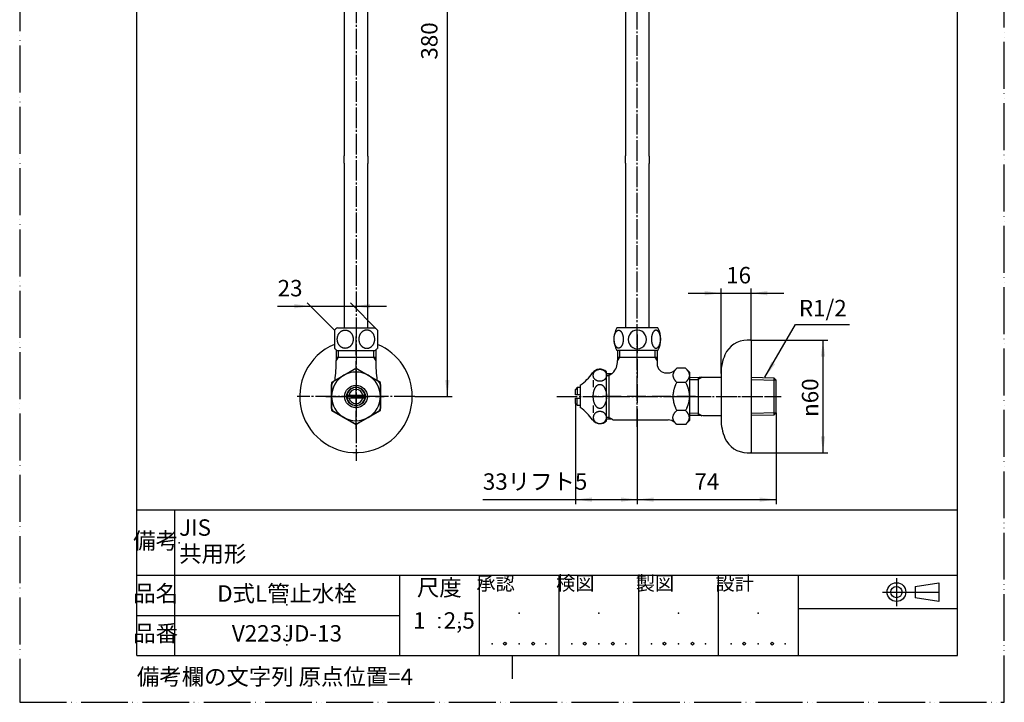
# Model space of a CAD drawing. Units: inches. Extents: x 0 to 525, y 0 to 742.
# Drawn here: x 0 to 525, y 0 to 364 of the extents above; entities that cross this region are included whole.
import ezdxf

# ---------------------------------------------------------------- set-up
doc = ezdxf.new("R2010")
doc.units = ezdxf.units.IN
for name, pattern in [('DASH_CENTER', [14, 11, -1, 1, -1]), ('DOT_CENTER', [14, 12, -1, 0, -1]), ('PHANTOM', [13, 10, -1, 0, -1, 0, -1])]:
    doc.linetypes.add(name, pattern=pattern)
doc.layers.add('1', color=7, linetype='Continuous')
doc.styles.add('CONVERTER_1', font='msmincho.ttc', dxfattribs={"width": 0.89})
doc.styles.add('CONVERTER_2', font='txt.shx', dxfattribs={"width": 0.9})
doc.dimstyles.new('ME10_DIM_0', dxfattribs={"dimtxt": 8.75, "dimasz": 8.75, "dimexe": 2.5, "dimexo": 0, "dimtad": 1, "dimdsep": 46, "dimtxsty": 'CONVERTER_2', "dimsah": 1, "dimcen": 0.09, "dimclrd": 2, "dimclre": 2, "dimclrt": 7, "dimadec": 0, "dimazin": 0, "dimtfac": 1, "dimtdec": 4, "dimtmove": 0, "dimatfit": 3, "dimfxl": 1, "dimtolj": 1, "dimtzin": 0, "dimarcsym": 0})
doc.dimstyles.new('ME10_DIM_1', dxfattribs={"dimtxt": 8.75, "dimasz": 8.75, "dimexe": 2.5, "dimexo": 0, "dimtad": 1, "dimdsep": 46, "dimtxsty": 'CONVERTER_2', "dimsah": 1, "dimcen": 0.09, "dimclrd": 2, "dimclre": 2, "dimclrt": 7, "dimadec": 0, "dimazin": 0, "dimtfac": 1, "dimtdec": 4, "dimtmove": 0, "dimatfit": 3, "dimfxl": 1, "dimtolj": 1, "dimtzin": 0, "dimarcsym": 0})
doc.dimstyles.new('ME10_DIM_2', dxfattribs={"dimtxt": 8.75, "dimasz": 8.75, "dimexe": 2.5, "dimexo": 0, "dimtad": 1, "dimdsep": 46, "dimtxsty": 'CONVERTER_2', "dimsah": 1, "dimcen": 0.09, "dimclrd": 2, "dimclre": 2, "dimclrt": 7, "dimadec": 0, "dimazin": 0, "dimtfac": 1, "dimtdec": 4, "dimtmove": 0, "dimatfit": 3, "dimfxl": 1, "dimtolj": 1, "dimtzin": 0, "dimarcsym": 0})
doc.dimstyles.new('ME10_DIM_4', dxfattribs={"dimtxt": 8.75, "dimasz": 8.75, "dimexe": 2.5, "dimexo": 0, "dimtad": 1, "dimdsep": 46, "dimtxsty": 'CONVERTER_1', "dimsah": 1, "dimcen": 0.09, "dimclrd": 2, "dimclre": 2, "dimclrt": 7, "dimadec": 0, "dimazin": 0, "dimtfac": 1, "dimtdec": 4, "dimtmove": 0, "dimatfit": 3, "dimfxl": 1, "dimtolj": 1, "dimtzin": 0, "dimarcsym": 0})
doc.dimstyles.new('ME10_DIM_5', dxfattribs={"dimtxt": 8.75, "dimasz": 8.75, "dimexe": 2.5, "dimexo": 0, "dimtad": 1, "dimdsep": 46, "dimtxsty": 'CONVERTER_2', "dimsah": 1, "dimcen": 0.09, "dimclrd": 2, "dimclre": 2, "dimclrt": 7, "dimadec": 0, "dimazin": 0, "dimtfac": 1, "dimtdec": 4, "dimtmove": 0, "dimatfit": 3, "dimfxl": 1, "dimtolj": 1, "dimtzin": 0, "dimarcsym": 0})
doc.dimstyles.new('ME10_DIM_6', dxfattribs={"dimtxt": 8.75, "dimasz": 8.75, "dimexe": 2.5, "dimexo": 0, "dimtad": 1, "dimdsep": 46, "dimtxsty": 'CONVERTER_2', "dimsah": 1, "dimcen": 0.09, "dimclrd": 2, "dimclre": 2, "dimclrt": 7, "dimadec": 0, "dimazin": 0, "dimtfac": 1, "dimtdec": 4, "dimtmove": 0, "dimatfit": 3, "dimfxl": 1, "dimtolj": 1, "dimtzin": 0, "dimarcsym": 0})
doc.dimstyles.get("Standard").update_dxf_attribs({"dimtxt": 0.18, "dimasz": 0.18, "dimexe": 0.18, "dimexo": 0.0625, "dimgap": 0.09, "dimtad": 0, "dimtih": 1, "dimtoh": 1, "dimdec": 4, "dimzin": 0, "dimdsep": 46, "dimtxsty": 'Standard', "dimcen": 0.09, "dimadec": 0, "dimazin": 0, "dimtfac": 1, "dimtdec": 4, "dimtofl": 0, "dimtmove": 0, "dimatfit": 3, "dimfxl": 1, "dimtolj": 1, "dimtzin": 0, "dimarcsym": 0})

# ---------------------------------------------------------------- blocks, each defined once
blk = doc.blocks.new('78-167', base_point=(334.88, 406.76))
at = {"layer": '1', "color": 7, "linetype": 'Continuous'}
for p, q in [((389.96, 193.04), (387.96, 193.04)), ((389.96, 192.74), (389.96, 193.04)), ((389.96, 192.74), (389.96, 133.34)), ((373.96, 175.24), (373.96, 152.29)), ((373.96, 173.79), (373.96, 173.64)), ((373.96, 173.64), (373.96, 173.44)), ((373.96, 152.29), (373.96, 150.83)), ((387.96, 133.04), (389.96, 133.04)), ((389.96, 133.04), (389.96, 133.34))]:
    blk.add_line(p, q, dxfattribs=at)
for centre, radius, start, end in [((179.32, 163.04), 30, 112.5403, 0), ((179.32, 163.04), 30, 0, 67.4597), ((387.96, 180.04), 13, 90, 156.4435), ((398.96, 175.24), 25, 156.4435, 180), ((398.96, 150.83), 25, 180, -156.4435), ((387.96, 146.04), 13, -156.4435, -90)]:
    blk.add_arc(centre, radius, start, end, dxfattribs=at)
blk = doc.blocks.new('64-7-13-55-M11', base_point=(191.14, 730.28))
at = {"layer": '1', "color": 7, "linetype": 'Continuous'}
for p, q in [((357.32, 173.18), (362.32, 173.28)), ((361.82, 173.28), (361.82, 172.12)), ((362.32, 173.28), (364.43, 173.34)), ((364.43, 173.34), (373.96, 173.34)), ((389.96, 173.27), (402.16, 173.01)), ((361.82, 172.12), (361.82, 152.79)), ((402.16, 173.01), (402.16, 153.07)), ((402.16, 173.01), (403.32, 171.78)), ((403.32, 171.78), (403.32, 171.78)), ((403.32, 171.29), (403.32, 171.78)), ((403.32, 154.79), (403.32, 171.29)), ((362.32, 152.79), (357.32, 152.9)), ((364.43, 152.74), (362.32, 152.79)), ((373.96, 152.74), (364.43, 152.74)), ((402.16, 153.07), (389.96, 152.81)), ((403.32, 154.29), (402.16, 153.07)), ((403.32, 154.29), (403.32, 154.79)), ((403.32, 154.29), (403.32, 154.29))]:
    blk.add_line(p, q, dxfattribs=at)
at = {"layer": '1', "color": 2, "linetype": 'Continuous'}
for p, q in [((363.93, 173.34), (361.82, 172.12)), ((357.32, 172), (361.82, 172.11)), ((389.96, 172.11), (403.32, 171.78)), ((361.82, 153.97), (357.32, 154.08)), ((361.82, 153.96), (363.93, 152.74)), ((403.32, 154.29), (389.96, 153.97))]:
    blk.add_line(p, q, dxfattribs=at)
at = {"layer": '1', "color": 4, "linetype": 'PHANTOM'}
blk.add_line((345.52, 163.04), (406, 163.04), dxfattribs=at)
blk = doc.blocks.new('V22-0A-13-__________', base_point=(62, 612))
at = {"layer": '1', "color": 4, "linetype": 'PHANTOM'}
for p, q in [((179.32, 195.04), (179.32, 145.79)), ((163.32, 163.04), (194.32, 163.04))]:
    blk.add_line(p, q, dxfattribs=at)
at = {"layer": '1', "color": 7, "linetype": 'Continuous'}
for p, q in [((168.82, 187.82), (168.82, 184.04)), ((168.82, 184.04), (169.98, 184.04)), ((168.82, 184.04), (168.82, 182.03)), ((169.98, 184.04), (188.66, 184.04)), ((188.66, 184.04), (189.82, 184.04)), ((189.82, 187.82), (189.82, 184.04)), ((189.82, 184.04), (189.82, 182.03)), ((168.13, 171.59), (166.32, 170.54)), ((166.32, 170.54), (166.32, 155.53)), ((192.32, 170.54), (190.52, 171.59)), ((192.32, 155.53), (192.32, 170.54)), ((166.32, 155.53), (179.32, 148.03)), ((179.32, 148.03), (192.32, 155.53))]:
    blk.add_line(p, q, dxfattribs=at)
at = {"layer": '1', "color": 2, "linetype": 'Continuous'}
for p, q in [((168.82, 182.03), (169.98, 184.04)), ((169.98, 184.04), (169.98, 187.54)), ((188.66, 187.54), (188.66, 184.04)), ((188.66, 184.04), (189.82, 182.03))]:
    blk.add_line(p, q, dxfattribs=at)
at = {"layer": '1', "color": 7, "linetype": 'Continuous'}
for centre, start, end in [((90.19, 182.03), -7.6302, 0), ((268.45, 182.03), -180, -172.3698)]:
    blk.add_arc(centre, 78.63, start, end, dxfattribs=at)
blk = doc.blocks.new('V22-0A-13', base_point=(195.74, 737.78))
at = {"layer": '1', "color": 4, "linetype": 'PHANTOM'}
for p, q in [((329.32, 196.04), (329.32, 145.92)), ((360.32, 163.04), (305.32, 163.04))]:
    blk.add_line(p, q, dxfattribs=at)
at = {"layer": '1', "color": 7, "linetype": 'Continuous'}
for p, q in [((318.82, 187.54), (318.82, 184.04)), ((318.82, 184.04), (318.82, 182.03)), ((318.82, 184.04), (319.98, 184.04)), ((319.98, 184.04), (338.66, 184.04)), ((338.66, 184.04), (339.82, 184.04)), ((339.82, 187.54), (339.82, 184.04)), ((339.82, 184.04), (339.82, 182.03)), ((339.82, 182.03), (339.82, 180.54)), ((314.32, 175.04), (312.89, 175.04)), ((314.32, 174.23), (314.32, 175.04)), ((315.73, 175.04), (314.32, 175.04)), ((314.32, 151.85), (314.32, 174.23)), ((315.73, 175.04), (316.23, 175.54)), ((344.82, 175.54), (345.74, 175.54)), ((350.32, 178.05), (349.28, 177)), ((355.06, 178.05), (350.32, 178.05)), ((355.06, 178.05), (357.32, 175.79)), ((357.32, 150.29), (357.32, 175.79)), ((355.06, 170.54), (350.32, 170.54)), ((355.06, 155.53), (350.32, 155.53)), ((312.89, 151.04), (314.32, 151.04)), ((314.32, 151.04), (314.32, 151.85)), ((314.32, 151.04), (315.73, 151.04)), ((315.73, 151.04), (316.23, 150.54)), ((316.23, 150.54), (345.74, 150.54)), ((350.32, 148.03), (349.28, 149.07)), ((355.06, 148.03), (350.32, 148.03)), ((357.32, 150.29), (355.06, 148.03))]:
    blk.add_line(p, q, dxfattribs=at)
at = {"layer": '1', "color": 2, "linetype": 'Continuous'}
for p, q in [((318.82, 182.03), (319.98, 184.04)), ((319.98, 184.04), (319.98, 187.54)), ((338.66, 187.54), (338.66, 184.04)), ((338.66, 184.04), (339.82, 182.03)), ((312.89, 174.23), (314.32, 174.23)), ((315.73, 175.04), (314.32, 174.23)), ((314.32, 151.85), (312.89, 151.85)), ((314.32, 151.85), (315.73, 151.04))]:
    blk.add_line(p, q, dxfattribs=at)
at = {"layer": '1', "color": 7, "linetype": 'Continuous'}
for centre, radius, start, end in [((309.41, 182.03), 9.41, -43.5556, 0), ((344.82, 180.54), 5, 180, -90), ((345.74, 180.54), 5, -90, -45), ((345.74, 145.54), 5, 45, 90)]:
    blk.add_arc(centre, radius, start, end, dxfattribs=at)
for points, knots in [([(350.32, 178.05), (350.23, 177.95), (350.03, 177.75), (349.8, 177.5), (349.61, 177.28), (349.47, 177.1), (349.33, 176.92), (349.19, 176.72), (349.04, 176.51), (348.9, 176.28), (348.76, 176.02), (348.59, 175.68), (348.44, 175.26), (348.33, 174.78), (348.3, 174.3), (348.33, 173.82), (348.44, 173.33), (348.59, 172.91), (348.76, 172.57), (348.9, 172.32), (349.04, 172.08), (349.19, 171.87), (349.33, 171.67), (349.47, 171.49), (349.61, 171.31), (349.8, 171.1), (350.03, 170.84), (350.23, 170.64), (350.32, 170.54)], [0, 0, 0, 0, 0.413357, 0.826715, 1.047477, 1.26824, 1.504227, 1.740226, 2.001195, 2.262139, 2.573024, 2.884148, 3.39508, 3.905704, 4.367716, 4.829727, 5.340352, 5.851284, 6.162408, 6.473292, 6.734236, 6.995206, 7.231204, 7.467191, 7.687954, 7.908717, 8.322075, 8.735432, 8.735432, 8.735432, 8.735432]), ([(355.06, 178.05), (355.16, 177.95), (355.35, 177.75), (355.58, 177.5), (355.77, 177.28), (355.91, 177.1), (356.05, 176.92), (356.2, 176.72), (356.34, 176.51), (356.48, 176.28), (356.63, 176.02), (356.79, 175.68), (356.94, 175.26), (357.05, 174.78), (357.08, 174.3), (357.05, 173.82), (356.94, 173.33), (356.79, 172.91), (356.63, 172.57), (356.48, 172.32), (356.34, 172.08), (356.2, 171.87), (356.05, 171.67), (355.91, 171.49), (355.77, 171.31), (355.58, 171.1), (355.35, 170.84), (355.16, 170.64), (355.06, 170.54)], [0, 0, 0, 0, 0.413357, 0.826715, 1.047477, 1.26824, 1.504227, 1.740226, 2.001195, 2.262139, 2.573024, 2.884148, 3.39508, 3.905704, 4.367716, 4.829727, 5.340352, 5.851284, 6.162408, 6.473292, 6.734236, 6.995206, 7.231204, 7.467191, 7.687954, 7.908717, 8.322075, 8.735432, 8.735432, 8.735432, 8.735432]), ([(350.32, 170.54), (350.22, 170.34), (350.03, 169.95), (349.79, 169.43), (349.61, 169), (349.47, 168.65), (349.33, 168.28), (349.18, 167.89), (349.04, 167.47), (348.9, 166.99), (348.75, 166.48), (348.59, 165.78), (348.44, 164.95), (348.33, 163.98), (348.3, 163.04), (348.33, 162.09), (348.44, 161.13), (348.59, 160.29), (348.75, 159.6), (348.9, 159.08), (349.04, 158.61), (349.18, 158.19), (349.33, 157.79), (349.47, 157.43), (349.61, 157.08), (349.79, 156.65), (350.03, 156.13), (350.22, 155.73), (350.32, 155.53)], [0, 0, 0, 0, 0.666094, 1.33219, 1.699633, 2.067077, 2.470589, 2.874107, 3.334983, 3.795856, 4.367402, 4.939051, 5.929102, 6.9192, 7.841546, 8.763892, 9.75399, 10.744041, 11.31569, 11.887237, 12.348109, 12.808985, 13.212503, 13.616015, 13.983459, 14.350902, 15.016998, 15.683092, 15.683092, 15.683092, 15.683092]), ([(355.06, 170.54), (355.16, 170.34), (355.35, 169.95), (355.59, 169.43), (355.77, 169), (355.91, 168.65), (356.06, 168.28), (356.2, 167.89), (356.34, 167.47), (356.49, 166.99), (356.63, 166.48), (356.79, 165.78), (356.94, 164.95), (357.05, 163.98), (357.08, 163.04), (357.05, 162.09), (356.94, 161.13), (356.79, 160.29), (356.63, 159.6), (356.49, 159.08), (356.34, 158.61), (356.2, 158.19), (356.06, 157.79), (355.91, 157.43), (355.77, 157.08), (355.59, 156.65), (355.35, 156.13), (355.16, 155.73), (355.06, 155.53)], [0, 0, 0, 0, 0.666094, 1.33219, 1.699633, 2.067077, 2.470589, 2.874107, 3.334983, 3.795856, 4.367402, 4.939051, 5.929102, 6.9192, 7.841546, 8.763892, 9.75399, 10.744041, 11.31569, 11.887237, 12.348109, 12.808985, 13.212503, 13.616015, 13.983459, 14.350902, 15.016998, 15.683092, 15.683092, 15.683092, 15.683092]), ([(350.32, 148.03), (350.23, 148.13), (350.03, 148.32), (349.8, 148.58), (349.61, 148.8), (349.47, 148.97), (349.33, 149.16), (349.19, 149.35), (349.04, 149.56), (348.9, 149.8), (348.76, 150.06), (348.59, 150.4), (348.44, 150.82), (348.33, 151.3), (348.3, 151.78), (348.33, 152.26), (348.44, 152.74), (348.59, 153.16), (348.76, 153.5), (348.9, 153.76), (349.04, 154), (349.19, 154.21), (349.33, 154.4), (349.47, 154.59), (349.61, 154.76), (349.8, 154.98), (350.03, 155.24), (350.23, 155.43), (350.32, 155.53)], [0, 0, 0, 0, 0.413357, 0.826715, 1.047477, 1.26824, 1.504227, 1.740226, 2.001195, 2.262139, 2.573024, 2.884148, 3.39508, 3.905704, 4.367716, 4.829727, 5.340352, 5.851284, 6.162408, 6.473292, 6.734236, 6.995206, 7.231204, 7.467191, 7.687954, 7.908717, 8.322075, 8.735432, 8.735432, 8.735432, 8.735432]), ([(355.06, 148.03), (355.16, 148.13), (355.35, 148.32), (355.58, 148.58), (355.77, 148.8), (355.91, 148.97), (356.05, 149.16), (356.2, 149.35), (356.34, 149.56), (356.48, 149.8), (356.63, 150.06), (356.79, 150.4), (356.94, 150.82), (357.05, 151.3), (357.08, 151.78), (357.05, 152.26), (356.94, 152.74), (356.79, 153.16), (356.63, 153.5), (356.48, 153.76), (356.34, 154), (356.2, 154.21), (356.05, 154.4), (355.91, 154.59), (355.77, 154.76), (355.58, 154.98), (355.35, 155.24), (355.16, 155.43), (355.06, 155.53)], [0, 0, 0, 0, 0.413357, 0.826715, 1.047477, 1.26824, 1.504227, 1.740226, 2.001195, 2.262139, 2.573024, 2.884148, 3.39508, 3.905704, 4.367716, 4.829727, 5.340352, 5.851284, 6.162408, 6.473292, 6.734236, 6.995206, 7.231204, 7.467191, 7.687954, 7.908717, 8.322075, 8.735432, 8.735432, 8.735432, 8.735432])]:
    blk.add_open_spline(points, degree=3, knots=knots, dxfattribs=at)
blk = doc.blocks.new('_J__A4')
at = {"layer": '1', "color": 4, "linetype": 'PHANTOM'}
for p, q in [((0, 297), (0, 0)), ((210, 0), (210, 297)), ((0, 0), (210, 0))]:
    blk.add_line(p, q, dxfattribs=at)
at = {"layer": '1', "color": 7, "linetype": 'Continuous'}
for p, q in [((25, 10), (25, 148.5)), ((200, 10), (200, 148.5)), ((25, 41), (200, 41)), ((200, 27), (25, 27)), ((191, 24.7), (196, 25.5)), ((196, 25.5), (196, 21.5)), ((191, 24.7), (191, 22.3)), ((196, 21.5), (191, 22.3)), ((25, 10), (105, 10)), ((105, 10), (200, 10))]:
    blk.add_line(p, q, dxfattribs=at)
at = {"layer": '1', "color": 2, "linetype": 'Continuous'}
for p, q in [((33, 41), (33, 27)), ((33, 27), (33, 10)), ((81, 27), (81, 10)), ((98, 27), (98, 10)), ((115, 27), (115, 10)), ((132, 27), (132, 10)), ((149, 27), (149, 10)), ((166, 27), (166, 10)), ((166, 20), (200, 20)), ((25, 18.5), (81, 18.5)), ((105, 10), (105, 5))]:
    blk.add_line(p, q, dxfattribs=at)
at = {"layer": '1', "color": 2, "linetype": 'DOT_CENTER'}
for p, q in [((187, 26.5), (187, 20.5)), ((184, 23.5), (197, 23.5))]:
    blk.add_line(p, q, dxfattribs=at)
at = {"layer": '1', "color": 7, "linetype": 'Continuous'}
for centre, radius in [((187, 23.5), 2), ((187, 23.5), 1.2), ((103.5, 12.5), 0.3), ((109.5, 12.5), 0.3), ((120.5, 12.5), 0.3), ((126.5, 12.5), 0.3), ((137.5, 12.5), 0.3), ((143.5, 12.5), 0.3), ((154.5, 12.5), 0.3), ((160.5, 12.5), 0.3)]:
    blk.add_circle(centre, radius, dxfattribs=at)
at = {"layer": '1', "color": 7, "linetype": 'DOT_CENTER'}
for centre in [(89.5, 18), (89.5, 16)]:
    blk.add_circle(centre, 0.1, dxfattribs=at)
at = {"layer": '1', "color": 4}
for p in [(34, 34), (57, 24.75), (57, 22.75), (57, 20.75), (106.5, 19), (123.5, 19), (140.5, 19), (157.5, 19), (85.25, 17), (93.75, 17), (57, 16.25), (57, 14.25), (57, 12.25), (100.75, 12.5), (106.5, 12.5), (112.25, 12.5), (117.75, 12.5), (123.5, 12.5), (129.25, 12.5), (134.75, 12.5), (140.5, 12.5), (146.25, 12.5), (151.75, 12.5), (157.5, 12.5), (163.25, 12.5)]:
    blk.add_point(p, dxfattribs=at)
at = {"layer": '1', "color": 2, "attachment_point": 5, "style": 'CONVERTER_1'}
for s, insert, char_height, line_spacing_factor in [('備考', (29, 34), 3.5, 0.60024), ('検図', (118.5, 25), 3, 0.780312), ('製図', (135.5, 25), 3, 0.780312), ('設計', (152.5, 25), 3, 0.780312), ('品名', (29, 22.75), 3.5, 0.960384), ('尺度', (89.5, 24), 3.5, 0.720288), ('承認', (101.5, 25), 3, 0.780312), ('品番', (29, 14.25), 3.5, 0.960384)]:
    blk.add_mtext(s, dxfattribs=dict(at, insert=insert, char_height=char_height, line_spacing_factor=line_spacing_factor))
at = {"layer": '1', "color": 250, "insert": (25, 5), "char_height": 3.5, "attachment_point": 4, "line_spacing_factor": 0.720288, "style": 'CONVERTER_1'}
blk.add_mtext('備考欄の文字列 原点位置=4', dxfattribs=at)
blk = doc.blocks.new('36-45', base_point=(1711.09, 96.95))
at = {"layer": '1', "color": 7, "linetype": 'Continuous'}
for p, q in [((174.63, 163.79), (184.01, 163.79)), ((297.32, 167.79), (296.32, 166.79)), ((296.32, 163.94), (296.32, 166.79)), ((297.32, 163.94), (296.32, 163.94)), ((297.32, 167.79), (297.32, 163.94)), ((298.89, 167.79), (297.32, 167.79)), ((298.89, 163.94), (297.32, 163.94)), ((174.63, 162.29), (184.01, 162.29)), ((296.32, 159.29), (296.32, 162.14)), ((296.32, 162.14), (297.32, 162.14)), ((296.32, 159.29), (297.32, 158.29)), ((297.32, 162.14), (298.89, 162.14)), ((297.32, 158.29), (297.32, 162.14)), ((297.32, 158.29), (298.89, 158.29))]:
    blk.add_line(p, q, dxfattribs=at)
for radius, start, end in [(4.75, 170.9153, -170.9153), (4.75, 9.0847, 170.9153), (3.75, 11.537, 168.463), (4.75, -9.0847, 9.0847), (4.75, -170.9153, -9.0847), (3.75, -168.463, -11.537)]:
    blk.add_arc((179.32, 163.04), radius, start, end, dxfattribs=at)
blk = doc.blocks.new('32-12-M2', base_point=(316.82, -294.61))
at = {"color": 7, "linetype": 'Continuous'}
for centre, start, end in [((329.32, 193.58), -2.1588, -177.8412), ((329.32, 193.21), 177.8412, 2.1588)]:
    blk.add_arc(centre, 4.84, start, end, dxfattribs=at)
at = {"layer": '1', "color": 7, "linetype": 'Continuous'}
for p, q in [((169.56, 199.54), (189.31, 199.54)), ((340.21, 199.54), (318.43, 199.54)), ((167.82, 198.41), (167.82, 188.66)), ((190.82, 198.41), (190.82, 188.66)), ((169.33, 187.54), (189.31, 187.54)), ((340.21, 187.54), (318.43, 187.54))]:
    blk.add_line(p, q, dxfattribs=at)
for centre, radius, start, end in [((170.65, 195.96), 3.74, 106.9358, 139.0049), ((187.11, 195.01), 5.04, 42.4894, 64.0134), ((328.82, 193.54), 12, 150, 164.038), ((329.82, 193.54), 12, -30, 30), ((328.82, 193.54), 12, 164.038, -150), ((171.61, 192.17), 5.16, -137.2519, -116.2453), ((187.11, 192.07), 5.04, -64.0134, -42.4894)]:
    blk.add_arc(centre, radius, start, end, dxfattribs=at)
for points, knots in [([(173.94, 188.68), (174.07, 188.7), (174.31, 188.73), (174.67, 188.83), (175.03, 188.95), (175.37, 189.12), (175.7, 189.31), (176.01, 189.54), (176.31, 189.8), (176.58, 190.09), (176.83, 190.41), (177.05, 190.74), (177.25, 191.1), (177.42, 191.48), (177.56, 191.87), (177.68, 192.28), (177.76, 192.69), (177.8, 193.11), (177.82, 193.54), (177.8, 193.96), (177.76, 194.38), (177.68, 194.8), (177.56, 195.2), (177.42, 195.6), (177.25, 195.97), (177.05, 196.33), (176.83, 196.67), (176.58, 196.98), (176.31, 197.27), (176.01, 197.53), (175.7, 197.76), (175.37, 197.96), (175.03, 198.12), (174.67, 198.25), (174.31, 198.34), (173.94, 198.4), (173.57, 198.42), (173.2, 198.4), (172.83, 198.34), (172.47, 198.25), (172.12, 198.12), (171.77, 197.96), (171.44, 197.76), (171.13, 197.53), (170.84, 197.27), (170.56, 196.98), (170.31, 196.67), (170.09, 196.33), (169.89, 195.97), (169.72, 195.6), (169.58, 195.2), (169.47, 194.8), (169.39, 194.38), (169.34, 193.96), (169.32, 193.54), (169.34, 193.11), (169.39, 192.69), (169.47, 192.28), (169.58, 191.87), (169.72, 191.48), (169.89, 191.1), (170.09, 190.74), (170.31, 190.41), (170.56, 190.09), (170.84, 189.8), (171.13, 189.54), (171.44, 189.31), (171.77, 189.12), (172.12, 188.95), (172.47, 188.82), (172.83, 188.73), (173.2, 188.68), (173.57, 188.66), (173.82, 188.67), (173.94, 188.68)], [0, 0, 0, 0, 0.372431, 0.744826, 1.122241, 1.499594, 1.884513, 2.269356, 2.663283, 3.057133, 3.460428, 3.863656, 4.275563, 4.687416, 5.106214, 5.524975, 5.948208, 6.371423, 6.796179, 7.220936, 7.644151, 8.067383, 8.486145, 8.904942, 9.316796, 9.728703, 10.131931, 10.535225, 10.929076, 11.323003, 11.707846, 12.092764, 12.470118, 12.847533, 13.219928, 13.592359, 13.96303, 14.333702, 14.706132, 15.078528, 15.455943, 15.833296, 16.218215, 16.603058, 16.996984, 17.390835, 17.79413, 18.197357, 18.609264, 19.021118, 19.439916, 19.858677, 20.28191, 20.705125, 21.129881, 21.554638, 21.977852, 22.401085, 22.819847, 23.238644, 23.650498, 24.062405, 24.465632, 24.868927, 25.262778, 25.656704, 26.041548, 26.426466, 26.803819, 27.181235, 27.55363, 27.92606, 28.296732, 28.667403, 28.667403, 28.667403, 28.667403]), ([(184.7, 188.68), (184.58, 188.7), (184.33, 188.73), (183.97, 188.83), (183.62, 188.95), (183.27, 189.12), (182.94, 189.31), (182.63, 189.54), (182.34, 189.8), (182.06, 190.09), (181.81, 190.41), (181.59, 190.74), (181.39, 191.1), (181.22, 191.48), (181.08, 191.87), (180.97, 192.28), (180.89, 192.69), (180.84, 193.11), (180.82, 193.54), (180.84, 193.96), (180.89, 194.38), (180.97, 194.8), (181.08, 195.2), (181.22, 195.6), (181.39, 195.97), (181.59, 196.33), (181.81, 196.67), (182.06, 196.98), (182.34, 197.27), (182.63, 197.53), (182.94, 197.76), (183.27, 197.96), (183.62, 198.12), (183.97, 198.25), (184.33, 198.34), (184.7, 198.4), (185.07, 198.42), (185.44, 198.4), (185.81, 198.34), (186.17, 198.25), (186.53, 198.12), (186.87, 197.96), (187.2, 197.76), (187.51, 197.53), (187.81, 197.27), (188.08, 196.98), (188.33, 196.67), (188.55, 196.33), (188.75, 195.97), (188.92, 195.6), (189.06, 195.2), (189.18, 194.8), (189.26, 194.38), (189.3, 193.96), (189.32, 193.54), (189.3, 193.11), (189.26, 192.69), (189.18, 192.28), (189.06, 191.87), (188.92, 191.48), (188.75, 191.1), (188.55, 190.74), (188.33, 190.41), (188.08, 190.09), (187.81, 189.8), (187.51, 189.54), (187.2, 189.31), (186.87, 189.12), (186.53, 188.95), (186.17, 188.82), (185.81, 188.73), (185.44, 188.68), (185.07, 188.66), (184.83, 188.67), (184.7, 188.68)], [0, 0, 0, 0, 0.372431, 0.744826, 1.122241, 1.499594, 1.884513, 2.269356, 2.663283, 3.057133, 3.460428, 3.863656, 4.275563, 4.687416, 5.106214, 5.524975, 5.948208, 6.371423, 6.796179, 7.220936, 7.644151, 8.067383, 8.486145, 8.904942, 9.316796, 9.728703, 10.131931, 10.535225, 10.929076, 11.323003, 11.707846, 12.092764, 12.470118, 12.847533, 13.219928, 13.592359, 13.96303, 14.333702, 14.706132, 15.078528, 15.455943, 15.833296, 16.218215, 16.603058, 16.996984, 17.390835, 17.79413, 18.197357, 18.609264, 19.021118, 19.439916, 19.858677, 20.28191, 20.705125, 21.129881, 21.554638, 21.977852, 22.401085, 22.819847, 23.238644, 23.650498, 24.062405, 24.465632, 24.868927, 25.262778, 25.656704, 26.041548, 26.426466, 26.803819, 27.181235, 27.55363, 27.92606, 28.296732, 28.667403, 28.667403, 28.667403, 28.667403]), ([(319.15, 198.31), (319.07, 198.3), (318.93, 198.27), (318.71, 198.17), (318.51, 198.04), (318.31, 197.88), (318.12, 197.68), (317.94, 197.45), (317.78, 197.2), (317.62, 196.91), (317.48, 196.61), (317.35, 196.27), (317.23, 195.92), (317.14, 195.55), (317.06, 195.17), (316.99, 194.77), (316.95, 194.37), (316.92, 193.95), (316.91, 193.54), (316.92, 193.12), (316.95, 192.71), (316.99, 192.3), (317.06, 191.91), (317.14, 191.52), (317.23, 191.15), (317.35, 190.8), (317.48, 190.47), (317.62, 190.16), (317.78, 189.88), (317.94, 189.62), (318.12, 189.39), (318.31, 189.2), (318.51, 189.04), (318.71, 188.91), (318.93, 188.81), (319.14, 188.76), (319.36, 188.74), (319.58, 188.76), (319.8, 188.81), (320.01, 188.91), (320.22, 189.04), (320.42, 189.2), (320.6, 189.39), (320.78, 189.62), (320.95, 189.88), (321.11, 190.16), (321.25, 190.47), (321.38, 190.8), (321.49, 191.15), (321.59, 191.52), (321.67, 191.91), (321.73, 192.3), (321.78, 192.71), (321.81, 193.12), (321.82, 193.54), (321.81, 193.95), (321.78, 194.37), (321.73, 194.77), (321.67, 195.17), (321.59, 195.55), (321.49, 195.92), (321.38, 196.27), (321.25, 196.61), (321.11, 196.91), (320.95, 197.2), (320.78, 197.45), (320.6, 197.68), (320.42, 197.88), (320.22, 198.04), (320.01, 198.17), (319.8, 198.26), (319.58, 198.32), (319.36, 198.34), (319.22, 198.32), (319.15, 198.31)], [0, 0, 0, 0, 0.225144, 0.449854, 0.698086, 0.94581, 1.225753, 1.505342, 1.820038, 2.134517, 2.482534, 2.830421, 3.207136, 3.583774, 3.982383, 4.38095, 4.79323, 5.205491, 5.622409, 6.039327, 6.451587, 6.863867, 7.262434, 7.661043, 8.037682, 8.414396, 8.762284, 9.1103, 9.424779, 9.739475, 10.019064, 10.299008, 10.546731, 10.794963, 11.019673, 11.244817, 11.46117, 11.677523, 11.902667, 12.127377, 12.375609, 12.623332, 12.903276, 13.182864, 13.497561, 13.81204, 14.160056, 14.507944, 14.884658, 15.261297, 15.659906, 16.058473, 16.470753, 16.883013, 17.299931, 17.716849, 18.12911, 18.54139, 18.939957, 19.338566, 19.715204, 20.091919, 20.439806, 20.787823, 21.102302, 21.416998, 21.696587, 21.97653, 22.224254, 22.472486, 22.697196, 22.92234, 23.138693, 23.355045, 23.355045, 23.355045, 23.355045]), ([(339.5, 198.31), (339.57, 198.3), (339.72, 198.27), (339.93, 198.17), (340.13, 198.04), (340.33, 197.88), (340.52, 197.68), (340.7, 197.45), (340.87, 197.2), (341.03, 196.91), (341.17, 196.61), (341.3, 196.27), (341.41, 195.92), (341.51, 195.55), (341.59, 195.17), (341.65, 194.77), (341.7, 194.37), (341.72, 193.95), (341.73, 193.54), (341.72, 193.12), (341.7, 192.71), (341.65, 192.3), (341.59, 191.91), (341.51, 191.52), (341.41, 191.15), (341.3, 190.8), (341.17, 190.47), (341.03, 190.16), (340.87, 189.88), (340.7, 189.62), (340.52, 189.39), (340.33, 189.2), (340.13, 189.04), (339.93, 188.91), (339.72, 188.81), (339.5, 188.76), (339.28, 188.74), (339.06, 188.76), (338.85, 188.81), (338.63, 188.91), (338.43, 189.04), (338.23, 189.2), (338.04, 189.39), (337.86, 189.62), (337.69, 189.88), (337.54, 190.16), (337.4, 190.47), (337.27, 190.8), (337.15, 191.15), (337.05, 191.52), (336.97, 191.91), (336.91, 192.3), (336.87, 192.71), (336.84, 193.12), (336.83, 193.54), (336.84, 193.95), (336.87, 194.37), (336.91, 194.77), (336.97, 195.17), (337.05, 195.55), (337.15, 195.92), (337.27, 196.27), (337.4, 196.61), (337.54, 196.91), (337.69, 197.2), (337.86, 197.45), (338.04, 197.68), (338.23, 197.88), (338.43, 198.04), (338.63, 198.17), (338.85, 198.26), (339.06, 198.32), (339.28, 198.34), (339.42, 198.32), (339.5, 198.31)], [0, 0, 0, 0, 0.225144, 0.449854, 0.698086, 0.94581, 1.225753, 1.505342, 1.820038, 2.134517, 2.482534, 2.830421, 3.207136, 3.583774, 3.982383, 4.38095, 4.79323, 5.205491, 5.622409, 6.039327, 6.451587, 6.863867, 7.262434, 7.661043, 8.037682, 8.414396, 8.762284, 9.1103, 9.424779, 9.739475, 10.019064, 10.299008, 10.546731, 10.794963, 11.019673, 11.244817, 11.46117, 11.677523, 11.902667, 12.127377, 12.375609, 12.623332, 12.903276, 13.182864, 13.497561, 13.81204, 14.160056, 14.507944, 14.884658, 15.261297, 15.659906, 16.058473, 16.470753, 16.883013, 17.299931, 17.716849, 18.12911, 18.54139, 18.939957, 19.338566, 19.715204, 20.091919, 20.439806, 20.787823, 21.102302, 21.416998, 21.696587, 21.97653, 22.224254, 22.472486, 22.697196, 22.92234, 23.138693, 23.355045, 23.355045, 23.355045, 23.355045])]:
    blk.add_open_spline(points, degree=3, knots=knots, dxfattribs=at)
blk = doc.blocks.new('37-1-13', base_point=(451.82, -415.93))
at = {"color": 7, "linetype": 'Continuous'}
for p, q in [((305.82, 171.71), (305.82, 167.88)), ((305.82, 158.19), (305.82, 154.36))]:
    blk.add_line(p, q, dxfattribs=at)
at = {"layer": '1', "color": 7, "linetype": 'Continuous'}
for p, q in [((167.26, 171.09), (172.82, 174.3)), ((172.82, 174.3), (178.38, 177.51)), ((180.26, 177.51), (185.82, 174.3)), ((185.82, 174.3), (191.38, 171.09)), ((312.89, 149.97), (312.89, 176.11)), ((166.32, 163.04), (166.32, 169.46)), ((192.32, 169.46), (192.32, 163.04)), ((298.89, 169.04), (298.89, 157.04)), ((166.32, 156.62), (166.32, 163.04)), ((192.32, 163.04), (192.32, 156.62)), ((172.82, 151.78), (167.26, 154.99)), ((191.38, 154.99), (185.82, 151.78)), ((178.38, 148.57), (172.82, 151.78)), ((185.82, 151.78), (180.26, 148.57))]:
    blk.add_line(p, q, dxfattribs=at)
for radius in [6, 5]:
    blk.add_circle((179.32, 163.04), radius, dxfattribs=at)
for centre, radius, start, end in [((179.32, 163.04), 13, 120, 180), ((179.32, 163.04), 13, 60, 120), ((179.32, 163.04), 14.5, 86.2916, 93.7084), ((179.32, 163.04), 13, 0, 60), ((285.49, 188.94), 24, -56.0408, -33.9592), ((309.39, 172.54), 5, 45.573, 143.1301), ((179.32, 163.04), 14.5, 150, 153.7084), ((179.32, 163.04), 14.5, 146.2916, 150), ((179.32, 163.04), 14.5, 26.2916, 33.7084), ((179.32, 163.04), 13, 180, -120), ((179.32, 163.04), 13, -60, 0), ((179.32, 163.04), 14.5, -153.7084, -146.2916), ((179.32, 163.04), 14.5, -33.7084, -30), ((179.32, 163.04), 14.5, -30, -26.2916), ((285.49, 137.13), 24, 33.9592, 56.0408), ((179.32, 163.04), 13, -120, -60), ((179.32, 163.04), 14.5, -93.7084, -86.2916), ((309.39, 153.54), 5, -143.1301, -45.573)]:
    blk.add_arc(centre, radius, start, end, dxfattribs=at)
for points, knots in [([(305.83, 174.02), (305.85, 173.92), (305.87, 173.74), (305.94, 173.46), (306.03, 173.19), (306.15, 172.94), (306.29, 172.69), (306.46, 172.45), (306.65, 172.23), (306.86, 172.02), (307.08, 171.83), (307.33, 171.66), (307.59, 171.51), (307.86, 171.38), (308.15, 171.27), (308.44, 171.19), (308.74, 171.13), (309.05, 171.09), (309.36, 171.08), (309.66, 171.09), (309.97, 171.13), (310.27, 171.19), (310.57, 171.27), (310.85, 171.38), (311.12, 171.51), (311.38, 171.66), (311.63, 171.83), (311.86, 172.02), (312.07, 172.23), (312.25, 172.45), (312.42, 172.69), (312.56, 172.94), (312.68, 173.19), (312.78, 173.46), (312.84, 173.74), (312.88, 174.02), (312.9, 174.3), (312.88, 174.58), (312.84, 174.86), (312.78, 175.13), (312.68, 175.4), (312.56, 175.66), (312.42, 175.91), (312.25, 176.14), (312.07, 176.37), (311.86, 176.57), (311.63, 176.76), (311.38, 176.93), (311.12, 177.08), (310.85, 177.21), (310.57, 177.32), (310.27, 177.4), (309.97, 177.46), (309.66, 177.5), (309.36, 177.51), (309.05, 177.5), (308.74, 177.46), (308.44, 177.4), (308.15, 177.32), (307.86, 177.21), (307.59, 177.08), (307.33, 176.93), (307.08, 176.76), (306.86, 176.57), (306.65, 176.37), (306.46, 176.14), (306.29, 175.91), (306.15, 175.66), (306.03, 175.4), (305.94, 175.13), (305.87, 174.86), (305.83, 174.58), (305.82, 174.3), (305.83, 174.11), (305.83, 174.02)], [0, 0, 0, 0, 0.281309, 0.562602, 0.846423, 1.130214, 1.417836, 1.705421, 1.997636, 2.289813, 2.586839, 2.88383, 3.185307, 3.486755, 3.791813, 4.09685, 4.404221, 4.711581, 5.019747, 5.327914, 5.635274, 5.942644, 6.247681, 6.552739, 6.854187, 7.155665, 7.452655, 7.749682, 8.041858, 8.334074, 8.621659, 8.90928, 9.193072, 9.476893, 9.758185, 10.039494, 10.31992, 10.600346, 10.881655, 11.162948, 11.446769, 11.73056, 12.018182, 12.305767, 12.597982, 12.890159, 13.187185, 13.484176, 13.785653, 14.087102, 14.392159, 14.697197, 15.004567, 15.311927, 15.620094, 15.92826, 16.23562, 16.54299, 16.848028, 17.153085, 17.454534, 17.756011, 18.053002, 18.350028, 18.642205, 18.93442, 19.222005, 19.509627, 19.793418, 20.077239, 20.358532, 20.639841, 20.920267, 21.200693, 21.200693, 21.200693, 21.200693]), ([(309.05, 169.44), (308.94, 169.41), (308.73, 169.37), (308.42, 169.24), (308.13, 169.07), (307.84, 168.85), (307.57, 168.59), (307.31, 168.28), (307.07, 167.94), (306.84, 167.56), (306.64, 167.15), (306.45, 166.7), (306.29, 166.24), (306.14, 165.74), (306.03, 165.22), (305.94, 164.69), (305.87, 164.15), (305.83, 163.59), (305.82, 163.04), (305.83, 162.48), (305.87, 161.93), (305.94, 161.39), (306.03, 160.85), (306.14, 160.34), (306.29, 159.84), (306.45, 159.37), (306.64, 158.93), (306.84, 158.52), (307.07, 158.13), (307.31, 157.79), (307.57, 157.49), (307.84, 157.23), (308.13, 157.01), (308.42, 156.83), (308.73, 156.71), (309.04, 156.63), (309.36, 156.61), (309.67, 156.63), (309.98, 156.71), (310.29, 156.83), (310.58, 157.01), (310.87, 157.23), (311.14, 157.49), (311.41, 157.79), (311.65, 158.13), (311.87, 158.52), (312.08, 158.93), (312.27, 159.37), (312.43, 159.84), (312.57, 160.34), (312.69, 160.85), (312.78, 161.39), (312.84, 161.93), (312.88, 162.48), (312.9, 163.04), (312.88, 163.59), (312.84, 164.15), (312.78, 164.69), (312.69, 165.22), (312.57, 165.74), (312.43, 166.24), (312.27, 166.7), (312.08, 167.15), (311.87, 167.56), (311.65, 167.94), (311.41, 168.28), (311.14, 168.59), (310.87, 168.85), (310.58, 169.07), (310.29, 169.24), (309.98, 169.37), (309.67, 169.44), (309.36, 169.47), (309.15, 169.45), (309.05, 169.44)], [0, 0, 0, 0, 0.321919, 0.643382, 0.992875, 1.341795, 1.729749, 2.117263, 2.547909, 2.978267, 3.450266, 3.922086, 4.429963, 4.937731, 5.473112, 6.008431, 6.561033, 7.113608, 7.672061, 8.230514, 8.783089, 9.335692, 9.871011, 10.406391, 10.914159, 11.422036, 11.893856, 12.365855, 12.796214, 13.226859, 13.614373, 14.002327, 14.351247, 14.70074, 15.022203, 15.344122, 15.6557, 15.967279, 16.289198, 16.61066, 16.960154, 17.309074, 17.697028, 18.084541, 18.515187, 18.945545, 19.417545, 19.889365, 20.397241, 20.905009, 21.44039, 21.975709, 22.528312, 23.080887, 23.63934, 24.197793, 24.750367, 25.30297, 25.838289, 26.37367, 26.881438, 27.389314, 27.861134, 28.333134, 28.763492, 29.194138, 29.581652, 29.969606, 30.318526, 30.668019, 30.989482, 31.311401, 31.622979, 31.934557, 31.934557, 31.934557, 31.934557]), ([(305.83, 152.06), (305.85, 152.15), (305.87, 152.34), (305.94, 152.61), (306.03, 152.88), (306.15, 153.14), (306.29, 153.39), (306.46, 153.63), (306.65, 153.85), (306.86, 154.06), (307.08, 154.24), (307.33, 154.42), (307.59, 154.57), (307.86, 154.69), (308.15, 154.8), (308.44, 154.89), (308.74, 154.95), (309.05, 154.98), (309.36, 155), (309.66, 154.98), (309.97, 154.95), (310.27, 154.89), (310.57, 154.8), (310.85, 154.69), (311.12, 154.57), (311.38, 154.42), (311.63, 154.24), (311.86, 154.06), (312.07, 153.85), (312.25, 153.63), (312.42, 153.39), (312.56, 153.14), (312.68, 152.88), (312.78, 152.61), (312.84, 152.34), (312.88, 152.06), (312.9, 151.78), (312.88, 151.5), (312.84, 151.22), (312.78, 150.95), (312.68, 150.68), (312.56, 150.42), (312.42, 150.17), (312.25, 149.93), (312.07, 149.71), (311.86, 149.5), (311.63, 149.31), (311.38, 149.14), (311.12, 148.99), (310.85, 148.86), (310.57, 148.76), (310.27, 148.67), (309.97, 148.61), (309.66, 148.58), (309.36, 148.56), (309.05, 148.58), (308.74, 148.61), (308.44, 148.67), (308.15, 148.76), (307.86, 148.86), (307.59, 148.99), (307.33, 149.14), (307.08, 149.31), (306.86, 149.5), (306.65, 149.71), (306.46, 149.93), (306.29, 150.17), (306.15, 150.42), (306.03, 150.68), (305.94, 150.95), (305.87, 151.22), (305.83, 151.5), (305.82, 151.78), (305.83, 151.97), (305.83, 152.06)], [0, 0, 0, 0, 0.281309, 0.562602, 0.846423, 1.130214, 1.417836, 1.705421, 1.997636, 2.289813, 2.586839, 2.88383, 3.185307, 3.486755, 3.791813, 4.09685, 4.404221, 4.711581, 5.019747, 5.327914, 5.635274, 5.942644, 6.247681, 6.552739, 6.854187, 7.155665, 7.452655, 7.749682, 8.041858, 8.334074, 8.621659, 8.90928, 9.193072, 9.476893, 9.758185, 10.039494, 10.31992, 10.600346, 10.881655, 11.162948, 11.446769, 11.73056, 12.018182, 12.305767, 12.597982, 12.890159, 13.187185, 13.484176, 13.785653, 14.087102, 14.392159, 14.697197, 15.004567, 15.311927, 15.620094, 15.92826, 16.23562, 16.54299, 16.848028, 17.153085, 17.454534, 17.756011, 18.053002, 18.350028, 18.642205, 18.93442, 19.222005, 19.509627, 19.793418, 20.077239, 20.358532, 20.639841, 20.920267, 21.200693, 21.200693, 21.200693, 21.200693])]:
    blk.add_open_spline(points, degree=3, knots=knots, dxfattribs=at)
blk = doc.blocks.new('66-6-55-200', base_point=(213.32, 213.83))
at = {"layer": '1', "color": 7, "linetype": 'Continuous'}
for p, q in [((172.97, 536.66), (172.97, 291.32)), ((185.67, 291.17), (185.67, 536.66)), ((322.97, 503.04), (322.97, 291.32)), ((335.67, 291.17), (335.67, 503.04)), ((172.97, 287.32), (172.97, 291.32)), ((185.67, 291.17), (185.67, 287.17)), ((322.97, 287.32), (322.97, 291.32)), ((335.67, 291.17), (335.67, 287.17)), ((172.97, 287.32), (172.97, 199.54)), ((185.67, 199.54), (185.67, 287.17)), ((322.97, 287.32), (322.97, 199.54)), ((335.67, 199.54), (335.67, 287.17))]:
    blk.add_line(p, q, dxfattribs=at)
blk = doc.blocks.new('*D010')
at = {"layer": '1', "color": 2, "linetype": 'Continuous'}
for p, q in [((403.32, 154.29), (403.32, 105.54)), ((329.32, 145.92), (329.32, 105.54)), ((329.32, 108.04), (403.32, 108.04))]:
    blk.add_line(p, q, dxfattribs=at)
at = {"layer": '1', "color": 2}
for points in [[(338.07, 109.19), (338.07, 106.89), (329.32, 108.04)], [(394.57, 106.89), (394.57, 109.19), (403.32, 108.04)]]:
    blk.add_solid(points, dxfattribs=at)
at = {"layer": '1', "color": 7, "insert": (359.76, 110.54), "char_height": 8.75, "attachment_point": 7, "rotation": 0.0001, "line_spacing_factor": 0.60024, "style": 'CONVERTER_2'}
blk.add_mtext('74', dxfattribs=at)
blk = doc.blocks.new('*D111')
at = {"layer": '1', "color": 2, "linetype": 'Continuous'}
for p, q in [((389.96, 193.04), (430.82, 193.04)), ((428.32, 193.04), (428.32, 133.04)), ((389.96, 133.04), (430.82, 133.04))]:
    blk.add_line(p, q, dxfattribs=at)
at = {"layer": '1', "color": 2}
for points in [[(429.47, 184.29), (427.17, 184.29), (428.32, 193.04)], [(427.17, 141.79), (429.47, 141.79), (428.32, 133.04)]]:
    blk.add_solid(points, dxfattribs=at)
at = {"layer": '1', "color": 7, "insert": (425.82, 152.1), "char_height": 8.75, "attachment_point": 7, "rotation": 90, "line_spacing_factor": 0.60024, "style": 'CONVERTER_2'}
blk.add_mtext('{\\Fgdt;n}60', dxfattribs=at)
blk = doc.blocks.new('*D212')
at = {"layer": '1', "color": 2, "linetype": 'Continuous'}
for p, q in [((373.96, 175.24), (373.96, 220.54)), ((389.96, 193.04), (389.96, 220.54)), ((356.46, 218.04), (373.96, 218.04)), ((373.96, 218.04), (389.96, 218.04)), ((389.96, 218.04), (407.46, 218.04))]:
    blk.add_line(p, q, dxfattribs=at)
at = {"layer": '1', "color": 2}
for points in [[(365.21, 216.89), (365.21, 219.19), (373.96, 218.04)], [(398.71, 219.19), (398.71, 216.89), (389.96, 218.04)]]:
    blk.add_solid(points, dxfattribs=at)
at = {"layer": '1', "color": 7, "insert": (376.71, 220.54), "char_height": 8.75, "attachment_point": 7, "rotation": 0.0001, "line_spacing_factor": 0.60024, "style": 'CONVERTER_2'}
blk.add_mtext('16', dxfattribs=at)
blk = doc.blocks.new('*D414')
at = {"layer": '1', "color": 2, "linetype": 'Continuous'}
for p, q in [((296.32, 159.29), (296.32, 105.54)), ((329.32, 146.77), (329.32, 105.54)), ((246.97, 108.04), (296.32, 108.04)), ((296.32, 108.04), (329.32, 108.04))]:
    blk.add_line(p, q, dxfattribs=at)
at = {"layer": '1', "color": 2}
for points in [[(305.07, 109.19), (305.07, 106.89), (296.32, 108.04)], [(320.57, 106.89), (320.57, 109.19), (329.32, 108.04)]]:
    blk.add_solid(points, dxfattribs=at)
at = {"layer": '1', "color": 7, "insert": (246.97, 110.54), "char_height": 8.75, "attachment_point": 7, "rotation": 0.0001, "line_spacing_factor": 0.60024, "style": 'CONVERTER_1'}
blk.add_mtext('33リフト5', dxfattribs=at)
blk = doc.blocks.new('*D515')
at = {"layer": '1', "color": 2, "linetype": 'Continuous'}
for p, q in [((137.55, 211.13), (155.11, 211.13)), ((167.82, 198.41), (153.34, 212.9)), ((155.11, 211.13), (178.11, 211.13)), ((190.82, 198.41), (176.34, 212.9)), ((178.11, 211.13), (195.61, 211.13))]:
    blk.add_line(p, q, dxfattribs=at)
at = {"layer": '1', "color": 2}
for points in [[(146.36, 209.98), (146.36, 212.28), (155.11, 211.13)], [(186.86, 212.28), (186.86, 209.98), (178.11, 211.13)]]:
    blk.add_solid(points, dxfattribs=at)
at = {"layer": '1', "color": 7, "insert": (137.55, 213.63), "char_height": 8.75, "attachment_point": 7, "rotation": 0.0001, "line_spacing_factor": 0.60024, "style": 'CONVERTER_2'}
blk.add_mtext('23', dxfattribs=at)
blk = doc.blocks.new('*D616')
at = {"color": 2, "linetype": 'Continuous'}
for p, q in [((190.27, 543.04), (230.52, 543.04)), ((228.02, 163.04), (228.02, 543.04)), ((210.67, 163.04), (230.52, 163.04))]:
    blk.add_line(p, q, dxfattribs=at)
at = {"color": 2}
for points in [[(229.18, 534.29), (226.87, 534.29), (228.02, 543.04)], [(226.87, 171.79), (229.18, 171.79), (228.02, 163.04)]]:
    blk.add_solid(points, dxfattribs=at)
at = {"color": 7, "insert": (225.52, 342.54), "char_height": 8.75, "attachment_point": 7, "rotation": 90, "line_spacing_factor": 0.60024, "style": 'CONVERTER_2'}
blk.add_mtext('380', dxfattribs=at)

msp = doc.modelspace()

# ---------------------------------------------------------------- linework, layer by layer
at = {"color": 2, "linetype": 'DASH_CENTER'}
for p, q in [((286.322, 163.038), (329.322, 163.038)), ((329.322, 163.038), (405.822, 163.038))]:
    msp.add_line(p, q, dxfattribs=at)
at = {"color": 2}
msp.add_solid([(400.767, 181.406), (402.763, 180.254), (397.39, 173.252)], dxfattribs=at)
at = {"layer": '1', "color": 2, "linetype": 'DASH_CENTER'}
for p, q in [((179.322, 555.039), (179.322, 128.688)), ((329.322, 190.595), (329.322, 500.896)), ((329.322, 163.038), (329.322, 192.595)), ((210.672, 163.038), (147.972, 163.038)), ((329.322, 146.766), (329.322, 163.038))]:
    msp.add_line(p, q, dxfattribs=at)

# ---------------------------------------------------------------- block references
for name, p in [('64-7-13-55-M11', (191.136, 730.277)), ('78-167', (334.883, 406.762)), ('32-12-M2', (316.822, -294.614)), ('66-6-55-200', (213.322, 213.832)), ('37-1-13', (451.818, -415.926))]:
    msp.add_blockref(name, p)
at = {"layer": '1', "xscale": 2.5, "yscale": 2.5, "zscale": 2.5}
msp.add_blockref('_J__A4', (0, 0), dxfattribs=at)
at = {"layer": '1'}
for name, p in [('V22-0A-13', (195.739, 737.778)), ('V22-0A-13-__________', (62, 612)), ('36-45', (1711.088, 96.945))]:
    msp.add_blockref(name, p, dxfattribs=at)

# ---------------------------------------------------------------- texts
at = {"color": 7, "char_height": 8.75, "attachment_point": 5, "style": 'CONVERTER_2'}
for s, insert, line_spacing_factor in [('R1/2', (428.223, 208.951), 1.320528), ('1', (213.125, 42.5), 0.720288), ('2,5', (234.375, 42.5), 0.720288)]:
    msp.add_mtext(s, dxfattribs=dict(at, insert=insert, line_spacing_factor=line_spacing_factor))
at = {"layer": '1', "color": 7, "char_height": 8.75, "line_spacing_factor": 0.720288}
for s, insert, attachment_point, style in [('JIS', (85, 92), 4, 'CONVERTER_2'), ('共用形', (85, 78), 4, 'CONVERTER_1'), ('D式L管止水栓', (142.5, 56.875), 5, 'CONVERTER_1'), ('V223JD-13', (142.5, 35.625), 5, 'CONVERTER_2')]:
    msp.add_mtext(s, dxfattribs=dict(at, insert=insert, attachment_point=attachment_point, style=style))

# ---------------------------------------------------------------- dimensions: what is measured, and where the dimension line sits
dim = msp.add_linear_dim(base=(228.025, 163.038), p1=(190.267, 543.038), p2=(210.672, 163.038), angle=90, dimstyle='ME10_DIM_6')
dim.commit()
dim.dimension.update_dxf_attribs({"geometry": '*D616', "text_midpoint": (221.15, 353.038), "text_rotation": 90})
at = {"layer": '1'}
for base, p1, p2, dimstyle, picture, middle in [((373.963, 218.038), (389.963, 193.038), (373.963, 175.242), 'ME10_DIM_2', '*D212', (381.963, 224.913)), ((329.322, 108.038), (403.322, 154.293), (329.322, 145.918), 'ME10_DIM_0', '*D010', (366.322, 114.913))]:
    dim = msp.add_linear_dim(base=base, p1=p1, p2=p2, dimstyle=dimstyle, dxfattribs=at)
    dim.commit()
    dim.dimension.update_dxf_attribs({"geometry": picture, "text_midpoint": middle, "text_rotation": 0.00014})
dim = msp.add_aligned_dim(p1=(190.822, 198.413), p2=(167.822, 198.413), distance=-12.716, dimstyle='ME10_DIM_5', dxfattribs=at)
dim.commit()
dim.dimension.update_dxf_attribs({"geometry": '*D515', "text_midpoint": (144.11, 218.004), "oblique_angle": 135, "text_rotation": 0.00014})
dim = msp.add_aligned_dim(p1=(389.963, 133.038), p2=(389.963, 193.038), distance=-38.359, text='^N1^O60', dimstyle='ME10_DIM_1', dxfattribs=at)
dim.commit()
dim.dimension.update_dxf_attribs({"geometry": '*D111', "text_midpoint": (421.447, 163.038), "text_rotation": 90})
dim = msp.add_linear_dim(base=(296.322, 108.038), p1=(329.322, 146.766), p2=(296.322, 159.288), text='33リフト5', dimstyle='ME10_DIM_4', dxfattribs=at)
dim.commit()
dim.dimension.update_dxf_attribs({"geometry": '*D414', "text_midpoint": (270.593, 114.913), "text_rotation": 0.00014})

# ---------------------------------------------------------------- leaders
at = {"color": 2, "linetype": 'Continuous', "has_arrowhead": 0}
msp.add_leader([(397.39, 173.252), (413.671, 201.451), (442.488, 201.451)], dimstyle='Standard', dxfattribs=at)

doc.saveas('drawing.dxf')
